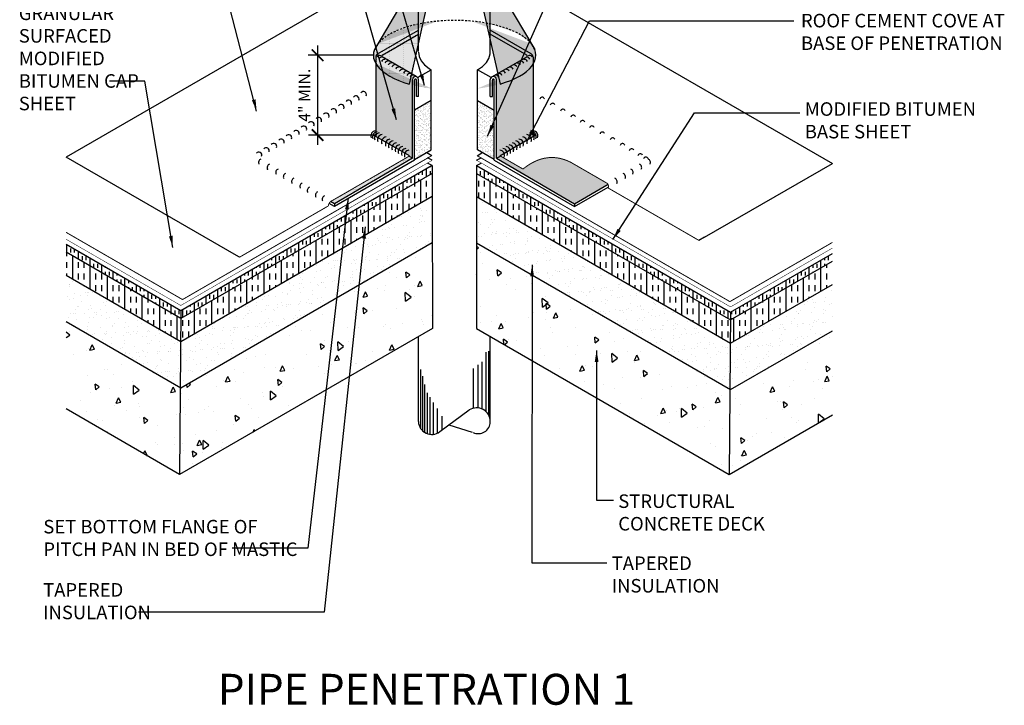
# Model space of a CAD drawing. Units: inches. Extents: x 114.6 to 178.4, y -94.3 to -27.7.
import ezdxf

# ---------------------------------------------------------------- set-up
doc = ezdxf.new("R2010")
doc.units = ezdxf.units.IN
doc.header["$LTSCALE"] = 0.25
doc.header["$MEASUREMENT"] = 0
doc.linetypes.add('DASHED', pattern=[0.75, 0.5, -0.25])
for name, color, linetype in [('A-ANNO-DIM', 30, 'Continuous'), ('A-ANNO-HATCH', 1, 'Continuous'), ('A-ANNO-LEADER', 1, 'Continuous'), ('A-ANNO-TEXT', 2, 'Continuous'), ('A-MTL-FLASH', 2, 'Continuous'), ('A-ROOF SYSTEM', 3, 'Continuous'), ('A-ROOF-PENETRATION', 4, 'Continuous'), ('S-STRUCTURE', 1, 'Continuous')]:
    doc.layers.add(name, color=color, linetype=linetype)
doc.styles.add('MS-STANDARD', font='Astyl.shx')
doc.styles.add('SWTSTEXT', font='simplex.shx', dxfattribs={"width": 0.75})
doc.dimstyles.new('MS-ARCH_1_1-2_IN$7', dxfattribs={"dimtxt": 0.75, "dimasz": 0.75, "dimexe": 0.5, "dimexo": 0.5, "dimgap": 0.5, "dimtad": 1, "dimdec": 4, "dimzin": 3, "dimdsep": 46, "dimlunit": 4, "dimtxsty": 'SWTSTEXT', "dimcen": 0.5, "dimdle": 0.5, "dimadec": 0, "dimazin": 0, "dimtfac": 1, "dimtdec": 4, "dimtmove": 0, "dimatfit": 3, "dimfxl": 0, "dimfrac": 2, "dimtolj": 1, "dimtzin": 3, "dimarcsym": 0})
pattern_1 = [(0, (140.4832973125212, -76.53120528578211), (0.03125, 0.0625), [0, -0.0625])]
pattern_2 = [(90, (0, 0), (-0.75, 4.592273826833915e-17), []), (90, (-0.25, 1.530757942277972e-17), (-0.75, 4.592273826833915e-17), [0.25, -0.25]), (90, (-0.5, 3.061515884555943e-17), (-0.75, 4.592273826833915e-17), [0.25, -0.25])]
pattern_3 = [(82.50000000000001, (140.4832973125212, -75.62495528578211), (-0.7035065919548213, 0.658963561265805), [0, -0.7599999999999996, 0, -0.8499999999999995, 0, -0.8124999999999996]), (52.49999999999999, (140.4832973125212, -75.62495528578211), (-0.372068755371043, 1.623489864851839), [0, -0.41, 0, -0.685, 0, -0.2625]), (12.5, (140.0484266420915, -76.05982595621184), (1.099014636445149, 1.103016191576234), [0, -0.25, 0, -0.9, 0, -1.175]), (2.499999999999997, (140.0484266420915, -76.05982595621184), (0.7525210817758092, 1.37313142542255), [0, -0.125, 0, -0.59, 0, -0.675])]
pattern_4 = [(94.99999999999994, (140.4832973125212, -75.62495528578211), (2.757759995861104, 2.314035394059837), [0.3749999999999999, -4.124999999999999]), (40.00000000000002, (140.4832973125212, -75.62495528578211), (-3.149960836954429, 2.168840747990137), [0.3, -3.3]), (145.4514, (140.7131106226515, -75.4321189934032), (-0.3921973430971333, 4.482876410997349), [0.31870095, -3.50571056]), (91.18419999999996, (139.7761905313347, -74.91784850459555), (4.358465000455986, 3.188068825982365), [0.5624999999999997, -6.187499999999997]), (141.6356, (140.1393961133389, -74.6521763317382), (-0.1394950748652533, 6.748558447021788), [0.47805144, -5.258565]), (36.18420000000004, (139.7761905313347, -74.91784850459555), (-0.139500344366263, 6.748558339576229), [0.45, -4.95]), (66, (140.3065206172246, -74.74107180929892), (3.533857860571512, 0.6869123823388497), [0.3749999999999998, -4.124999999999996]), (11.00000000000004, (140.3065206172246, -74.74107180929892), (-1.70354296530977, 3.424042176993831), [0.3, -3.3]), (116.4514, (140.6010088091644, -74.68382929858211), (1.830318085066423, 4.110953098697151), [0.31870095, -3.50571056]), (82.50000000000001, (140.4832973125212, -75.62495528578211), (-1.133965926531701, 1.219949088062736), [0, -3.259999999999998, 0, -3.349999999999998, 0, -3.312499999999998]), (52.49999999999999, (140.4832973125212, -75.62495528578211), (-0.4643647110123001, 2.324547249501817), [0, -1.91, 0, -3.185, 0, -1.2625]), (12.5, (139.6948732514983, -76.4133793468051), (1.967090836596031, 1.807603809074303), [0, -1.25, 0, -3.9, 0, -5.175]), (2.499999999999997, (139.341319860905, -76.76693273739838), (1.707949915992331, 2.415799034369744), [0, -1.625, 0, -2.59, 0, -3.675])]

# ---------------------------------------------------------------- blocks, each defined once
blk = doc.blocks.new('_ARCHTICK')
at = {"color": 0, "linetype": 'ByBlock', "const_width": 0.15}
blk.add_lwpolyline([(-0.5, -0.5), (0.5, 0.5)], dxfattribs=at)

msp = doc.modelspace()

# ---------------------------------------------------------------- hatches: boundary and pattern name
at = {"layer": 'A-ANNO-HATCH'}
h = msp.add_hatch(dxfattribs=at)
h.set_pattern_fill('DOTS', color=254, style=0)
h.set_pattern_definition(pattern_1)
h.paths.add_polyline_path([(140.483246666104, -46.04747413703723), (140.483246666104, -46.32740728899563, 0.1812238813274335), (141.3924493652529, -46.55252581212338), (141.3924493652529, -46.27259266016497, -0.1812238813274335)])
h.paths.add_polyline_path([(141.3924493652529, -47.28035228213983), (141.3924493652529, -46.55252581212338, -0.1812238813274335), (140.483246666104, -46.32740728899563), (140.483246666104, -47.05523375901208, 0.1812238813274334)])
edge = h.paths.add_edge_path()
edge.add_line((140.483246666104, -47.05523375901208), (140.483246666104, -50.23862346104151))
edge.add_ellipse((142.8195145711428, -52.25469504967386), major_axis=(-5.254069388639692, 0), ratio=0.4283981053370469, start_angle=-66.84764117948328, end_angle=-63.59849250599672, ccw=False)
edge.add_line((140.7537326166032, -50.18513798549333), (141.3924493652529, -47.28035228213983))
edge.add_arc((141.238201861945, -45.95473190089959), 1.334564231289097, 235.54949087566501, 276.6370178501816, ccw=False)
edge = h.paths.add_edge_path()
edge.add_line((140.483246666104, -47.05523375901205), (137.8479585914214, -51.52655987231744))
edge.add_ellipse((142.8195145711428, -52.25469504967386), major_axis=(-5.254069388639692, 0), ratio=0.4283981053370469, start_angle=-63.59849250599672, end_angle=-18.874469316982925, ccw=False)
edge.add_line((140.483246666104, -50.23862346104151), (140.483246666104, -47.05523375901205))
h.paths.add_polyline_path([(144.2182439669554, -46.27259266016497), (144.2182439669554, -46.55252581212338, 0.1812238813274335), (145.1274466661042, -46.32740728899563), (145.1274466661042, -46.04747413703723, -0.1812238813274335)])
h.paths.add_polyline_path([(144.2182439669554, -46.55252581212338), (144.2182439669554, -47.28035228213983, 0.1812238813274335), (145.1274466661042, -47.05523375901208), (145.1274466661042, -46.32740728899563, -0.1812238813274335)])
edge = h.paths.add_edge_path()
edge.add_ellipse((142.8195145711428, -52.25469504967386), major_axis=(-5.254069388639692, 0), ratio=0.4283981053370469, start_angle=-116.05703476797828, end_angle=-112.99959672694882, ccw=False)
edge.add_line((145.1274466661038, -50.23264262388828), (145.1274466661038, -47.0552337590124))
edge.add_arc((144.3724914702633, -45.95473190089959), 1.334564231289097, 263.36298214979604, 304.4505091243115, ccw=False)
edge.add_line((144.2182439669548, -47.28035228213977), (144.8724089917792, -50.18278581693282))
edge = h.paths.add_edge_path()
edge.add_line((145.1274466661038, -47.05523375901228), (145.1274466661038, -50.23264262388827))
edge.add_ellipse((142.8195145711428, -52.25469504967386), major_axis=(-5.254069388639692, 0), ratio=0.4283981053370469, start_angle=-160.86118226883355, end_angle=-116.05703476797828, ccw=False)
edge.add_line((147.7831758144704, -51.51674126796711), (145.1274466661038, -47.05523375901228))
edge = h.paths.add_edge_path()
edge.add_arc((147.643746666104, -52.38019535872243), 0.2500000000000016, 0, 60.38096261668488, ccw=False)
edge.add_line((147.893746666104, -52.38019535872243), (147.893746666104, -52.8385458419345))
edge.add_ellipse((142.8195145711428, -52.25469504967386), major_axis=(-5.254069388639692, 0), ratio=0.4283981053370469, start_angle=164.9659422368329, end_angle=189.4728869562534)
edge.add_line((148.0019373343114, -51.88425094569219), (147.7831758144704, -51.51674126796708))
edge.add_ellipse((142.8195145711428, -52.25469504967386), major_axis=(-5.254069388639692, 0), ratio=0.4283981053370469, start_angle=-160.8611822688336, end_angle=-116.0570347679783)
edge.add_line((145.1274466661038, -50.23264262388827), (145.1274466661038, -50.63879535872255))
edge.add_line((145.1274466661038, -50.63879535872255), (147.7673043516198, -52.16286266824542))
edge = h.paths.add_edge_path()
edge.add_line((145.1274466661038, -50.63879535872255), (145.1274466661038, -51.31435028538505))
edge.add_line((145.1274466661038, -51.31435028538506), (145.7598131672361, -54.12006699220395))
edge.add_ellipse((142.8195145711428, -52.25469504967386), major_axis=(-5.254069388639692, 0), ratio=0.4283981053370469, start_angle=124.0297365669033, end_angle=164.9659422368329)
edge.add_line((147.893746666104, -52.8385458419344), (147.893746666104, -52.38019535872243))
edge.add_arc((147.643746666104, -52.38019535872243), 0.2500000000000016, 0, 59.62083566703895)
edge.add_line((147.7701766852834, -52.16452095075917), (145.1274466661038, -50.63879535872255))
h = msp.add_hatch(dxfattribs=at)
h.set_pattern_fill('DOTS', color=254, style=0)
h.set_pattern_definition(pattern_1)
edge = h.paths.add_edge_path()
edge.add_ellipse((142.8195145711428, -52.25469504967386), major_axis=(-5.254069388639692, 0), ratio=0.4283981053370469, start_angle=-63.59849250599672, end_angle=-18.8744693169829)
edge.add_line((137.8479585914214, -51.52655987231745), (137.6369894490462, -51.88451384496531))
edge.add_ellipse((142.8195145711428, -52.25469504967386), major_axis=(-5.254069388639692, 0), ratio=0.4283981053370469, start_angle=350.5338976922034, end_angle=373.792637059326)
edge.add_line((137.7169466661038, -52.79131321203968), (137.7169466661038, -52.38019535872243))
edge.add_arc((137.9669466661038, -52.38019535872243), 0.249999999999999, 119.6190373833632, 180, ccw=False)
edge.add_line((137.8433889805878, -52.16286266824554), (140.483246666104, -50.63879535872255))
edge.add_line((140.483246666104, -50.63879535872255), (140.483246666104, -50.23862346104152))
edge = h.paths.add_edge_path()
edge.add_line((140.483246666104, -50.90009535872244), (140.483246666104, -50.63879535872255))
edge.add_line((140.483246666104, -50.63879535872255), (137.8405166469246, -52.16452095075908))
edge.add_arc((137.9669466661038, -52.38019535872243), 0.2499999999999989, 120.379164332922, 180)
edge.add_line((137.7169466661038, -52.38019535872243), (137.7169466661038, -52.79131321203978))
edge.add_ellipse((142.8195145711428, -52.25469504967386), major_axis=(-5.254069388639692, 0), ratio=0.4283981053370469, start_angle=373.792637059326, end_angle=416.0851018561972)
edge.add_line((139.8879492270449, -54.12258790755492), (140.0321312660059, -53.46687013228158))
edge.add_line((140.0321312660059, -53.46687013228159), (138.1306413042555, -52.36900474229951))
edge.add_arc((138.1597466661041, -52.31369535872253), 0.06249999999999801, 117.75396945546501, 242.245385795618, ccw=False)
edge.add_line((138.1306419266534, -52.25838564762666), (140.483246666104, -50.90009535872244))
edge = h.paths.add_edge_path()
edge.add_ellipse((142.8195145711428, -52.25469504967386), major_axis=(-5.254069388639692, 0), ratio=0.4283981053370469, start_angle=-66.84764117948333, end_angle=-63.59849250599672)
edge.add_line((140.483246666104, -50.23862346104151), (140.483246666104, -51.41526655755465))
edge.add_line((140.483246666104, -51.41526655755465), (140.7537326166032, -50.18513798549333))
h.paths.add_polyline_path([(140.483246666104, -51.41526655755465), (140.483246666104, -50.90009535872244), (138.1263989723804, -52.26083534242181, 0.5514963760409661), (138.1263983624866, -52.36655499025585), (140.0321312660059, -53.4668701322816)], flags=17)
h = msp.add_hatch(dxfattribs=at)
h.set_pattern_fill('DOTS', color=254, style=0)
h.set_pattern_definition(pattern_1)
edge = h.paths.add_edge_path()
edge.add_line((145.1274466661038, -51.31435028538506), (145.1274466661038, -50.23264262388828))
edge.add_ellipse((142.8195145711428, -52.25469504967386), major_axis=(-5.254069388639692, 0), ratio=0.4283981053370469, start_angle=-116.0570347679783, end_angle=-112.9995967269489)
edge.add_line((144.8724089917791, -50.18278581693282), (145.1274466661037, -51.31435028538506))
h = msp.add_hatch(dxfattribs=at)
h.set_pattern_fill('DOTS', color=254, style=0)
h.set_pattern_definition(pattern_1)
edge = h.paths.add_edge_path()
edge.add_arc((140.2849521136091, -53.83412835474027), 0.1995570917346249, 76.19414725652501, 174.7047346907323, ccw=False)
edge.add_line((140.3325729527037, -53.64033648559838), (140.0321312660059, -53.4668701322816))
edge.add_line((140.0321312660059, -53.4668701322816), (139.8879492270449, -54.12258790755492))
edge.add_ellipse((142.8195145711428, -52.25469504967386), major_axis=(-5.254069388639692, 0), ratio=0.4283981053370469, start_angle=373.792637059326, end_angle=416.0851018561971, ccw=False)
edge.add_line((137.7169466661038, -52.79131321203982), (137.7169466661038, -57.51073034943482))
edge.add_line((137.7169466661038, -57.51073034943482), (139.8994466661037, -58.77069535872263))
edge.add_line((139.8994466661037, -58.77069535872263), (139.8639428864707, -58.79119317731483))
edge.add_line((139.8639428864707, -58.79119317731484), (140.0862466661041, -58.91949535872257))
edge.add_line((140.0862466661041, -58.91949535872257), (140.0862466661041, -53.81571156909661))
h = msp.add_hatch(dxfattribs=at)
h.set_pattern_fill('DOTS', color=254, style=0)
h.set_pattern_definition(pattern_1)
edge = h.paths.add_edge_path()
edge.add_ellipse((142.8195145711428, -52.25469504967386), major_axis=(-5.254069388639692, 0), ratio=0.4283981053370469, start_angle=124.0297365669033, end_angle=164.9659422368329, ccw=False)
edge.add_line((145.7598131672361, -54.12006699220395), (145.6086739056655, -53.44948442578786))
edge.add_line((145.6086739056655, -53.44948442578786), (145.2780679762134, -53.64036674174508))
edge.add_arc((145.3258559676684, -53.83398664475999), 0.1994300854204538, 5.258669199480892, 103.86427760163212, ccw=False)
edge.add_line((145.5244466661037, -53.81570842094573), (145.5244466661037, -58.91949535872257))
edge.add_line((145.5244466661037, -58.91949535872257), (145.7788027974929, -58.77264762154432))
edge.add_line((145.7788027974929, -58.77264762154432), (145.7433950100327, -58.75220551886649))
edge.add_line((145.7433950100327, -58.75220551886649), (147.893746666104, -57.51061330927258))
edge.add_line((147.893746666104, -57.51061330927259), (147.893746666104, -52.83854584193438))
h = msp.add_hatch(dxfattribs=at)
h.set_pattern_fill('AR-SAND', color=256, scale=0.125, style=0)
h.set_pattern_definition([(37.50000000000001, (140.4832973125212, -76.53120528578211), (-0.00787416976370102, 0.2408529711266448), [0, -0.19, 0, -0.2125, 0, -0.203125]), (7.499999999999999, (140.4832973125212, -76.53120528578211), (0.2212220881584659, 0.3527682581537175), [0, -0.1025, 0, -0.17125, 0, -0.065625]), (327.5, (140.3295473125212, -76.53120528578211), (0.3892677327189369, 0.0007073816921205622), [0, -0.0625, 0, -0.225, 0, -0.29375]), (317.5, (140.3295473125212, -76.53120528578211), (0.3757658255715366, 0.1097094456167811), [0, -0.03125, 0, -0.1475, 0, -0.16875])])
h.paths.add_polyline_path([(141.303846666104, -55.19444369636572), (140.2268466661039, -55.81619535872257), (140.2268466661038, -59.00069535872264), (141.303846666104, -58.37889535872252)])
h.paths.add_polyline_path([(144.3068466661038, -58.37889535872252), (145.383846666104, -59.00069535872266), (145.383846666104, -55.81619535872259), (144.3068466661037, -55.1944436963657)])
h = msp.add_hatch(dxfattribs=at)
h.set_pattern_fill('DOTS', color=254, style=0)
h.set_pattern_definition(pattern_1)
h.paths.add_polyline_path([(140.0862466661041, -58.91949535872257), (139.8639428864707, -58.79119317731483), (134.949048335778, -61.62876759731127, 0.1004994880142891), (134.7971711727804, -61.71804328321068), (135.0469466661037, -61.86219535872263)])
h = msp.add_hatch(dxfattribs=at)
h.set_pattern_fill('DOTS', color=254, style=0)
h.set_pattern_definition(pattern_1)
h.paths.add_polyline_path([(152.7353149753602, -60.60851565290306, 0.1599538123702176), (152.6204656960722, -60.5018527211043), (150.3499466661041, -59.19109535872261), (150.1922466661039, -59.11489535872266), (150.0348466661038, -59.04899535872255), (149.8776466661037, -58.99339535872244), (149.720646666104, -58.9478953587225), (149.5638466661038, -58.91269535872246), (149.4073466661038, -58.88779535872258), (149.2510466661041, -58.87309535872262), (149.0949466661039, -58.86859535872262), (148.9391466661039, -58.87429535872255), (148.7835466661039, -58.89029535872262), (148.628246666104, -58.91649535872241), (148.473146666104, -58.9528953587226), (148.318246666104, -58.99959535872249), (148.163546666104, -59.05649535872251), (148.0091466661042, -59.12369535872246), (147.8549466661037, -59.20109535872262), (147.7010466661039, -59.28869535872245), (147.5473466661041, -59.38649535872246), (147.3938466661037, -59.49459535872259), (147.237887377576, -59.61502606259234), (145.7788027974929, -58.77264762154432), (145.5244466661037, -58.91949535872257), (150.5637466661041, -61.86219535872263)])
h = msp.add_hatch(dxfattribs=at)
h.set_pattern_fill('INSUL', color=256, scale=2, angle=90, style=0)
h.set_pattern_definition(pattern_2)
h.paths.add_polyline_path([(117.6968466661041, -64.49511652755389), (117.6968466661041, -64.99511652755389), (125.1109867012732, -69.2756322967764), (125.1146466661038, -68.77774535872257)])
h.paths.add_polyline_path([(141.3673466661038, -59.89424535872243), (141.3673466661038, -59.39424535872243), (125.1146466661038, -68.77774535872257), (125.1109867012732, -69.2756322967764), (125.1146466661038, -69.27774535872257)])
h = msp.add_hatch(dxfattribs=at)
h.set_pattern_fill('INSUL', color=256, scale=2, angle=90, style=0)
h.set_pattern_definition(pattern_2)
h.paths.add_polyline_path([(144.243346666104, -59.39424535872243), (144.243346666104, -59.89424535872243), (160.6533850427495, -69.36865809687045), (160.6573466661038, -68.8709453587226)])
h.paths.add_polyline_path([(167.2429466661041, -65.56879448021762), (167.2429466661041, -65.06879448021762), (160.6573466661038, -68.8709453587226), (160.6533850427495, -69.36865809687045), (160.6573466661038, -69.3709453587226)])
h = msp.add_hatch(dxfattribs=at)
h.set_pattern_fill('INSUL', color=256, scale=3, angle=90, style=0)
h.set_pattern_definition([(90, (0, 0), (-1.125, 6.888410740250872e-17), []), (90, (-0.375, 2.296136913416957e-17), (-1.125, 6.888410740250872e-17), [0.375, -0.375]), (90, (-0.75, 4.592273826833915e-17), (-1.125, 6.888410740250872e-17), [0.375, -0.375])])
h.paths.add_polyline_path([(141.3673466661038, -61.39424535872243), (141.3673466661038, -59.89424535872243), (125.1109555024994, -69.27987645285968), (125.1000068067816, -70.76929311093785), (125.1146466661038, -70.77774535872257)])
h.paths.add_polyline_path([(117.6968466661041, -64.99511652755389), (117.6968466661041, -66.49511652755389), (125.1000068067816, -70.76929311093785), (125.1109867012732, -69.2756322967764)])
h.paths.add_polyline_path([(144.243346666104, -59.89424535872243), (144.243346666104, -61.39424535872243), (160.6415001726868, -70.86179631131404), (160.6533850427495, -69.36865809687046)])
h.paths.add_polyline_path([(167.2429466661041, -67.06879448021762), (167.2429466661041, -65.56879448021762), (160.6533484633698, -69.37325369358007), (160.6415001726868, -70.86179631131404), (160.6573466661038, -70.8709453587226)])
h = msp.add_hatch(dxfattribs=at)
h.set_pattern_fill('AR-SAND', color=256, scale=0.5, angle=45, style=0)
h.set_pattern_definition(pattern_3)
h.paths.add_polyline_path([(141.371878946577, -64.391628645572), (141.3673466661038, -61.39424535872243), (125.0998820116861, -70.786269735271), (125.0780470177983, -73.75661473926077), (125.1146466661038, -73.77774535872257)])
h.paths.add_polyline_path([(125.1000068067816, -70.76929311093785), (117.6968466661041, -66.49511652755389), (117.6968466661041, -69.49511652755389), (125.0780470177983, -73.75661473926077)])
h = msp.add_hatch(dxfattribs=at)
h.set_pattern_fill('AR-SAND', color=256, scale=0.5, angle=45, style=0)
h.set_pattern_definition(pattern_3)
h.paths.add_polyline_path([(167.2429466661041, -70.06879448021762), (167.2429466661041, -67.06879448021762), (160.6413538551679, -70.8801786981525), (160.6177304325615, -73.84807274020119), (160.6573466661038, -73.8709453587226)])
h.paths.add_polyline_path([(160.6415001726868, -70.86179631131402), (144.243346666104, -61.39424535872243), (144.2388143856614, -64.39162862531984), (160.6177304325615, -73.84807274020119)])
h = msp.add_hatch(dxfattribs=at)
h.set_pattern_fill('AR-CONC', color=256, scale=0.5, angle=45, style=0)
h.set_pattern_definition(pattern_4)
h.paths.add_polyline_path([(125.0780470177983, -73.75661473926077), (117.6968466661041, -69.49511652755389), (117.6968466661041, -75.12363395901127), (125.0368466661038, -79.3613453587225)])
h.paths.add_polyline_path([(141.380246666104, -69.92554535872253), (141.371878946577, -64.39162864557198), (125.1146466661038, -73.77774535872257), (125.0780470177983, -73.75661473926077), (125.0368466661038, -79.3613453587225)])
h = msp.add_hatch(dxfattribs=at)
h.set_pattern_fill('AR-CONC', color=256, scale=0.5, angle=45, style=0)
h.set_pattern_definition(pattern_4)
h.paths.add_polyline_path([(144.2388143856614, -64.39162862531984), (144.2304466661038, -69.92554535872253), (160.573846666104, -79.3613453587225), (160.6177304325615, -73.84807274020119)])
h.paths.add_polyline_path([(167.2429466661041, -70.06879448021762), (160.6573466661038, -73.8709453587226), (160.6177304325615, -73.84807274020119), (160.573846666104, -79.3613453587225), (167.2429466661041, -75.51098632934986)])

# ---------------------------------------------------------------- linework, layer by layer
at = {"layer": 'A-ANNO-DIM', "linetype": 'ByBlock'}
msp.add_line((133.9577521538634, -51.61960915244066), (133.9577521538634, -58.05978847214749), dxfattribs=at)
at = {"layer": 'A-ANNO-DIM', "color": 1, "linetype": 'ByBlock'}
for p, q in [((137.6107629172731, -52.26379662664908), (133.3548789562991, -52.26379662664908)), ((137.6107629172731, -57.42198955507521), (133.3746592668945, -57.42198955507521))]:
    msp.add_line(p, q, dxfattribs=at)
at = {"layer": 'A-ANNO-DIM', "color": 0, "linetype": 'ByBlock'}
msp.add_point((133.9577521538634, -57.42198955507521), dxfattribs=at)
at = {"layer": 'A-ANNO-HATCH'}
for p, q in [((144.8493607055083, -75.29291395156773), (144.8493607055083, -71.4445701311063)), ((145.0296754935392, -75.53282964280245), (145.0296754935397, -71.39089652042551)), ((144.0456684008476, -75.07230915816629), (144.0456684008467, -72.50437870987619)), ((144.350442688048, -75.05746749073776), (144.3504426880485, -72.26626549618985)), ((144.5999016967788, -75.12670363307214), (144.5999016967788, -72.07136885055323)), ((140.6182929477608, -72.5705284886997), (140.6182929477608, -76.38205807530406)), ((140.7432929477608, -72.99991355430919), (140.7432929477603, -76.5343681534728)), ((140.8682929477612, -73.55006386559629), (140.8682929477603, -76.63411118246702)), ((141.0347792840042, -74.07967080987467), (141.0347792840042, -76.7185812344292)), ((141.2150945624757, -74.36337500674452), (141.2150945624757, -76.76464284794318)), ((141.4368961771901, -74.71235291643828), (141.4368961771896, -76.7668378260453)), ((141.68635518592, -75.10484637746734), (141.68635518592, -76.69684127744293)), ((141.9911294731208, -75.5843717128121), (141.9911294731208, -76.49465690118316))]:
    msp.add_line(p, q, dxfattribs=at)
at = {"layer": 'A-ANNO-HATCH', "linetype": 'Continuous'}
for centre, radius, start, end in [((137.9455466661037, -52.43889535872248), 0.1737331, 57.34277999999996, 154.0740999999998), ((138.1245466661038, -52.59129535872265), 0.2071584, 82.1808499999998, 157.8161000000001), ((138.2807466661037, -52.7318953587226), 0.2071584, 82.1808499999998, 157.8161000000001), ((138.515146666104, -52.84129535872265), 0.2071584, 82.1808499999998, 157.8161000000001), ((138.7182466661037, -52.96629535872265), 0.2071584, 82.1808499999998, 157.8161000000001), ((146.8923466661039, -52.96629535872265), 0.2071584, 22.18385999999964, 97.8191500000002), ((147.0955466661038, -52.84129535872265), 0.2071584, 22.18385999999964, 97.8191500000002), ((147.3298466661039, -52.7318953587226), 0.2071584, 22.18385999999964, 97.8191500000002), ((147.486146666104, -52.59129535872265), 0.2071584, 22.18385999999964, 97.8191500000002), ((147.6651466661041, -52.43889535872248), 0.1737331, 25.92590999999978, 122.6572), ((138.952646666104, -53.09129535872265), 0.2071584, 82.1808499999998, 157.8161000000001), ((139.202646666104, -53.2318953587226), 0.2071584, 82.1808499999998, 157.8161000000001), ((139.452646666104, -53.37249535872255), 0.2071584, 82.1808499999998, 157.8161000000001), ((139.702646666104, -53.49749535872255), 0.2071584, 82.1808499999998, 157.8161000000001), ((139.9214466661041, -53.63819535872247), 0.2071584, 82.1808499999998, 157.8161000000001), ((145.6892466661037, -53.63819535872247), 0.2071584, 22.18385999999964, 97.8191500000002), ((145.9080466661038, -53.49749535872255), 0.2071584, 22.18385999999964, 97.8191500000002), ((146.1580466661038, -53.37249535872255), 0.2071584, 22.18385999999964, 97.8191500000002), ((146.4080466661038, -53.2318953587226), 0.2071584, 22.18385999999964, 97.8191500000002), ((146.6580466661038, -53.09129535872265), 0.2071584, 22.18385999999964, 97.8191500000002), ((140.1322466661039, -53.75569535872253), 0.2071584, 82.1808499999998, 157.8161000000001), ((145.4784466661039, -53.75569535872253), 0.2071584, 22.18385999999964, 97.8191500000002)]:
    msp.add_arc(centre, radius, start, end, dxfattribs=at)
at = {"layer": 'A-ANNO-HATCH'}
for centre, radius, start, end in [((136.9213466661039, -54.80649535872251), 0.2000975, 338.6602000000001, 141.3401999999998), ((135.9548466661039, -55.36449535872251), 0.2000975, 338.6602000000001, 141.3401999999998), ((136.438046666104, -55.08549535872251), 0.2000975, 338.6602000000001, 141.3401999999998), ((148.4811466661039, -55.13069535872253), 0.1573313, 24.44487000000029, 167.5718999999998), ((149.1573466661038, -55.52109535872253), 0.1573313, 24.44487000000029, 167.5718999999998), ((134.505046666104, -56.2014953587225), 0.2000975, 338.6602000000001, 141.3401999999998), ((134.9883466661039, -55.9224953587225), 0.2000975, 338.6602000000001, 141.3401999999998), ((135.471546666104, -55.6434953587225), 0.2000975, 338.6602000000001, 141.3401999999998), ((149.8136466661039, -55.89999535872246), 0.1573313, 24.44487000000029, 167.5718999999998), ((133.538546666104, -56.75949535872249), 0.2000975, 338.6602000000001, 141.3401999999998), ((134.0218466661039, -56.48049535872249), 0.2000975, 338.6602000000001, 141.3401999999998), ((150.4844466661037, -56.28729535872256), 0.1573313, 24.44487000000029, 167.5718999999998), ((151.0885466661038, -56.63599535872257), 0.1573313, 24.44487000000029, 167.5718999999998), ((132.572046666104, -57.31749535872248), 0.2000975, 338.6602000000001, 141.3401999999998), ((133.0553466661039, -57.03849535872249), 0.2000975, 338.6602000000001, 141.3401999999998), ((137.748070944002, -57.47935102830601), 0.3428050205307879, 98.02115790218775, 199.5960268764478), ((137.8555214428854, -57.54139190518023), 0.3428050205307879, 98.02115790218775, 199.5960268764478), ((137.987941527286, -57.61784997878016), 0.3428050205307879, 98.02115790218775, 199.5960268764478), ((147.6227518049218, -57.61784997878016), 0.3428050205307879, 340.4039731235522, 81.97884209781223), ((147.7551718893224, -57.54139190518023), 0.3428050205307879, 340.4039731235522, 81.97884209781223), ((147.8626223882058, -57.47935102830601), 0.3428050205307879, 340.4039731235522, 81.97884209781223), ((151.698846666104, -56.98839535872256), 0.1573313, 24.44487000000029, 167.5718999999998), ((152.3722466661037, -57.3771953587225), 0.1573313, 24.44487000000029, 167.5718999999998), ((131.605546666104, -57.87549535872247), 0.2000975, 338.6602000000001, 141.3401999999998), ((132.0888466661039, -57.59649535872248), 0.2000975, 338.6602000000001, 141.3401999999998), ((138.1719709903404, -57.72410680752671), 0.3428050205307879, 98.02115790218775, 199.5960268764478), ((138.4353580898607, -57.87618396660378), 0.3428050205307879, 98.02115790218775, 199.5960268764478), ((138.6804402521114, -58.01769203227371), 0.3428050205307879, 98.02115790218775, 199.5960268764478), ((138.8873511024316, -58.13716035230996), 0.3428050205307879, 98.02115790218775, 199.5960268764478), ((139.0997640268445, -58.25980551661297), 0.3428050205307879, 98.02115790218775, 199.5960268764478), ((146.5109293053633, -58.25980551661297), 0.3428050205307879, 340.4039731235522, 81.97884209781223), ((146.7233422297762, -58.13716035230996), 0.3428050205307879, 340.4039731235522, 81.97884209781223), ((146.9302530800964, -58.01769203227371), 0.3428050205307879, 340.4039731235522, 81.97884209781223), ((147.1753352423471, -57.87618396660378), 0.3428050205307879, 340.4039731235522, 81.97884209781223), ((147.4387223418674, -57.72410680752671), 0.3428050205307879, 340.4039731235522, 81.97884209781223), ((153.0339466661038, -57.75929535872254), 0.1573313, 24.44487000000029, 167.5718999999998), ((130.1557466661037, -58.71259535872244), 0.2000975, 338.6602000000001, 141.3401999999998), ((130.639046666104, -58.43359535872244), 0.2000975, 338.6602000000001, 141.3401999999998), ((131.1223466661039, -58.15449535872247), 0.2000975, 338.6602000000001, 141.3401999999998), ((139.3155367468585, -58.38439059434012), 0.3428050205307879, 98.02115790218775, 199.5960268764478), ((139.5108615667874, -58.4971692526955), 0.3428050205307879, 98.02115790218775, 199.5960268764478), ((139.7208411824104, -58.61840944808165), 0.3428050205307879, 98.02115790218775, 199.5960268764478), ((139.9115898053097, -58.72854585461494), 0.3428050205307879, 98.02115790218775, 199.5960268764478), ((145.6991035268981, -58.72854585461494), 0.3428050205307879, 340.4039731235522, 81.97884209781223), ((145.8898521497974, -58.61840944808165), 0.3428050205307879, 340.4039731235522, 81.97884209781223), ((146.0998317654204, -58.4971692526955), 0.3428050205307879, 340.4039731235522, 81.97884209781223), ((146.2951565853493, -58.38439059434012), 0.3428050205307879, 340.4039731235522, 81.97884209781223), ((153.670046666104, -58.12649535872245), 0.1573313, 24.44487000000029, 167.5718999999998), ((154.2587466661038, -58.46639535872262), 0.1573313, 24.44487000000029, 167.5718999999998), ((130.3948466661039, -59.19999535872242), 0.2512443, 114.5415999999997, 205.6016999999999), ((154.8172466661039, -58.78889535872261), 0.1573313, 24.44487000000029, 167.5718999999998), ((155.1815466661041, -58.99919535872257), 0.1573313, 24.44487000000029, 167.5718999999998), ((155.2272466661037, -59.19349535872246), 0.2512443, 334.3983000000002, 65.45840000000025), ((130.949746666104, -59.52039535872248), 0.2512443, 114.5415999999997, 205.6016999999999), ((131.5046466661041, -59.84069535872257), 0.2512443, 114.5415999999997, 205.6016999999999), ((154.1060466661037, -59.84069535872257), 0.2512443, 334.3983000000002, 65.45840000000025), ((154.6609466661038, -59.52039535872248), 0.2512443, 334.3983000000002, 65.45840000000025), ((131.995146666104, -60.12389535872265), 0.2512443, 114.5415999999997, 205.6016999999999), ((132.5312466661038, -60.43349535872247), 0.2512443, 114.5415999999997, 205.6016999999999), ((153.079446666104, -60.43349535872247), 0.2512443, 334.3983000000002, 65.45840000000025), ((153.6155466661038, -60.12389535872265), 0.2512443, 334.3983000000002, 65.45840000000025), ((133.0696466661037, -60.74429535872244), 0.2512443, 114.5415999999997, 205.6016999999999), ((133.5429466661038, -61.0175953587225), 0.2512443, 114.5415999999997, 205.6016999999999), ((134.066846666104, -61.31999535872254), 0.2512443, 114.5415999999997, 205.6016999999999), ((134.503246666104, -61.57199535872249), 0.2512443, 114.5415999999997, 205.6016999999999)]:
    msp.add_arc(centre, radius, start, end, dxfattribs=at)
msp.add_point((130.7231696054031, -59.62896116294476), dxfattribs=at)
at = {"layer": 'A-MTL-FLASH'}
for p, q in [((140.483246666104, -47.05523375901205), (137.6369894490462, -51.8845138449652)), ((145.1274466661038, -47.05523375901228), (148.0019373343115, -51.88425094569232)), ((141.3924493652529, -47.28035228213983), (139.8879492270449, -54.12258790755499)), ((144.2182439669549, -47.28035228214006), (145.7598131672361, -54.1200669922039))]:
    msp.add_line(p, q, dxfattribs=at)
at = {"layer": 'A-MTL-FLASH', "linetype": 'Continuous'}
for p, q in [((137.8419466661038, -52.16369535872244), (140.483246666104, -50.63879535872255)), ((138.1285466661037, -52.25959535872246), (140.483246666104, -50.90009535872244)), ((147.768746666104, -52.16369535872244), (145.1274466661038, -50.63879535872255)), ((147.4821466661041, -52.25959535872246), (145.1274466661038, -50.90009535872244)), ((137.7169466661038, -52.38019535872243), (137.7169466661038, -57.51069535872242)), ((140.3323421683739, -53.64020323739132), (138.1285466661037, -52.36779535872259)), ((145.2782784729721, -53.64024520699559), (147.4821466661041, -52.36779535872259)), ((147.893746666104, -52.38019535872243), (147.893746666104, -57.51069535872242)), ((140.0862466661041, -58.91949535872257), (140.0862466661041, -53.81569535872248)), ((140.0862466661041, -58.91949535872257), (140.0862466661041, -53.81569535872248)), ((140.2268466661038, -59.04549535872255), (140.2268466661038, -53.86509535872258)), ((140.2268466661038, -59.04549535872255), (140.2268466661038, -53.86509535872258)), ((140.3506466661037, -54.92539535872245), (140.3506466661037, -53.86629535872251)), ((140.3506466661037, -54.92539535872245), (140.3506466661037, -53.86629535872251)), ((140.4842466661038, -54.92539535872245), (140.4842466661038, -53.82389535872247)), ((140.4842466661038, -54.92539535872245), (140.4842466661038, -53.82389535872247)), ((145.126446666104, -54.92539535872245), (145.126446666104, -53.82389535872247)), ((145.1815466661041, -53.69609535872249), (145.181580318211, -53.69607592896779)), ((145.2599466661039, -54.92539535872245), (145.2599466661039, -53.86629535872251)), ((145.383846666104, -59.04549535872255), (145.383846666104, -53.86509535872258)), ((145.5244466661037, -58.91949535872257), (145.5244466661037, -53.81569535872248)), ((140.4842466661038, -54.92539535872245), (140.3506466661037, -54.92539535872245)), ((140.4842466661038, -54.92539535872245), (140.3506466661037, -54.92539535872245)), ((145.126446666104, -54.92539535872245), (145.2599466661039, -54.92539535872245)), ((140.0862466661041, -58.91949535872257), (135.0469466661037, -61.86219535872263)), ((140.2268466661038, -59.04549535872255), (135.0469466661037, -62.03609535872241)), ((140.0862466661041, -58.91949535872257), (139.8639466661037, -58.79119535872249)), ((145.383846666104, -59.04549535872255), (150.5637466661041, -62.03609535872241)), ((145.5244466661037, -58.91949535872257), (145.7788027974929, -58.77264762154431)), ((145.5244466661037, -58.91949535872257), (150.5637466661041, -61.86219535872263)), ((150.5637466661041, -61.86219535872263), (152.7502466661039, -60.59989535872253)), ((150.5637466661041, -62.03609535872241), (152.7393466661041, -60.77999535872257)), ((135.0469466661037, -61.86219535872263), (134.8012466661038, -61.72039535872253)), ((135.0469466661037, -62.03609535872241), (134.7160466661038, -61.8449953587224)), ((135.0469466661037, -61.86219535872263), (135.0469466661037, -62.03609535872241)), ((150.5637466661041, -61.86219535872263), (150.5637466661041, -62.03609535872241))]:
    msp.add_line(p, q, dxfattribs=at)
for centre, radius, start, end in [((137.9669466661038, -52.38019535872243), 0.25, 119.9999000000002, 180), ((147.643746666104, -52.38019535872243), 0.25, 0, 60.00007000000024), ((138.1597466661041, -52.31369535872253), 0.0625, 120.0017000000002, 239.9982999999998), ((147.450846666104, -52.31369535872253), 0.0625, 300.0017000000001, 59.99829999999987), ((140.2849521136091, -53.83412835474027), 0.1995570917346249, 2.939332955513226, 174.7047346907306), ((140.2888427749341, -53.86368277414888), 0.06185908633218051, 357.5794242057357, 182.4669448840519), ((145.3258559676684, -53.83398664475999), 0.1994300854204539, 5.258669199477702, 179.8875843989868), ((145.3218004606577, -53.86372924183206), 0.06190700167667719, 357.5726576807921, 182.375657033114)]:
    msp.add_arc(centre, radius, start, end, dxfattribs=at)
at = {"layer": 'A-MTL-FLASH', "linetype": 'DASHED'}
msp.add_ellipse((142.8195145711428, -52.25469504967386), major_axis=(-5.254069388639692, 0), ratio=0.4283981053370469, start_param=-2.976259586534152, end_param=-0.1652146526018926, dxfattribs=at)
at = {"layer": 'A-MTL-FLASH'}
for start_param, end_param in [(5.953763673031774, 7.26205499588661), (2.16472727347367, 3.475628037937903)]:
    msp.add_ellipse((142.8195145711428, -52.25469504967386), major_axis=(-5.254069388639692, 0), ratio=0.4283981053370469, start_param=start_param, end_param=end_param, dxfattribs=at)
at = {"layer": 'A-ROOF SYSTEM', "linetype": 'Continuous'}
for p, q in [((140.3052222324505, -45.79417754642287), (117.6968466661041, -58.84709535872256)), ((145.1274466661038, -46.47899535872241), (167.2429466661041, -59.24749535872255)), ((141.3350466661039, -58.7516953587224), (141.0285466661038, -58.57469535872249)), ((141.3673466661038, -59.05049535872243), (141.073846666104, -58.88109535872243)), ((144.243346666104, -59.05049535872243), (144.5368466661038, -58.88109535872243)), ((158.9781466661037, -64.01919535872256), (167.2429466661041, -59.24749535872255))]:
    msp.add_line(p, q, dxfattribs=at)
at = {"layer": 'A-ROOF SYSTEM', "color": 44, "linetype": 'Continuous'}
for p, q in [((137.5845466661038, -57.43429535872249), (137.7169466661038, -57.3577953587226)), ((139.8994466661037, -58.77069535872263), (137.5845466661038, -57.43429535872249)), ((145.7433950100327, -58.7522055188665), (148.0309466661037, -57.43139535872254)), ((148.0309466661037, -57.43139535872254), (147.893746666104, -57.35219535872241))]:
    msp.add_line(p, q, dxfattribs=at)
at = {"layer": 'A-ROOF SYSTEM', "linetype": 'Continuous'}
for points, const_width in [([(141.3673466661038, -59.05049535872243), (125.1146466661038, -68.43399535872257), (117.6968466661041, -64.15128699335803)], 0.03125), ([(141.3350466661039, -58.7516953587224), (125.2258466661041, -68.05229535872243)], 0.0625), ([(139.8994466661037, -58.77069535872263), (134.9493466661037, -61.62859535872261)], 0.0625), ([(144.243346666104, -59.05049535872243), (160.6573466661038, -68.5271953587226), (167.2429466661041, -64.72503723275196)], 0.03125), ([(144.2756466661039, -58.7516953587224), (160.6148466661037, -68.18509535872253), (167.2429466661041, -64.3583441612462)], 0.0625), ([(145.7433950100327, -58.75220551886649), (147.2390466661039, -59.61569535872243)], 0.0625), ([(147.8549466661037, -59.2010953587226), (147.7010466661039, -59.28869535872244)], 0.0625), ([(148.0091466661041, -59.12369535872247), (147.8549466661037, -59.2010953587226)], 0.0625), ([(148.163546666104, -59.05649535872251), (148.0091466661041, -59.12369535872247)], 0.0625), ([(148.3182466661041, -58.99959535872247), (148.163546666104, -59.05649535872251)], 0.0625), ([(148.4731466661041, -58.9528953587226), (148.3182466661041, -58.99959535872247)], 0.0625), ([(148.628246666104, -58.91649535872241), (148.4731466661041, -58.9528953587226)], 0.0625), ([(148.7835466661039, -58.89029535872262), (148.628246666104, -58.91649535872241)], 0.0625), ([(148.939146666104, -58.87429535872255), (148.7835466661039, -58.89029535872262)], 0.0625), ([(149.094946666104, -58.86859535872262), (148.939146666104, -58.87429535872255)], 0.0625), ([(149.2510466661041, -58.87309535872262), (149.094946666104, -58.86859535872262)], 0.0625), ([(149.4073466661038, -58.88779535872257), (149.2510466661041, -58.87309535872262)], 0.0625), ([(149.5638466661038, -58.91269535872246), (149.4073466661038, -58.88779535872257)], 0.0625), ([(149.720646666104, -58.94789535872249), (149.5638466661038, -58.91269535872246)], 0.0625), ([(149.8776466661037, -58.99339535872244), (149.720646666104, -58.94789535872249)], 0.0625), ([(150.0348466661038, -59.04899535872258), (149.8776466661037, -58.99339535872244)], 0.0625), ([(150.1922466661039, -59.11489535872263), (150.0348466661038, -59.04899535872258)], 0.0625), ([(150.3499466661041, -59.19109535872261), (150.1922466661039, -59.11489535872263)], 0.0625), ([(150.3499466661041, -59.19109535872261), (152.6198466661039, -60.50149535872245)], 0.0625), ([(147.3938466661037, -59.49459535872259), (147.240646666104, -59.61289535872245)], 0.0625), ([(147.5473466661041, -59.38649535872244), (147.3938466661037, -59.49459535872259)], 0.0625), ([(147.7010466661039, -59.28869535872244), (147.5473466661041, -59.38649535872244)], 0.0625), ([(152.7420466661041, -60.83859535872264), (158.614546666104, -64.22909535872262)], 0.0625), ([(134.6429466661037, -62.00539535872261), (128.9050466661041, -65.31809535872256)], 0.0625), ([(125.2258466661041, -68.05229535872243), (117.6968466661041, -63.70538692298283)], 0.0625)]:
    msp.add_lwpolyline(points, dxfattribs=dict(at, const_width=const_width))
for points in [[(128.7203466661039, -65.21149535872249), (117.6968466661041, -58.84709535872256)], [(144.2756466661039, -58.7516953587224), (144.582146666104, -58.57469535872249)], [(158.9781466661037, -64.01919535872256), (158.614546666104, -64.22909535872262)], [(128.9050466661041, -65.31809535872256), (128.7203466661039, -65.21149535872249)]]:
    msp.add_lwpolyline(points, dxfattribs=at)
at = {"layer": 'A-ROOF SYSTEM', "linetype": 'Continuous', "const_width": 0.0625}
for points in [[(152.742023726805, -60.83866116294483, 0.4196431833651392), (152.6198019451121, -60.50154848382477, 0.4196431833651392)], [(134.9493150524306, -61.62867601160757, 0.2933637271101866), (134.6524415208627, -62.00367866727932, 0.2933637271101866)]]:
    msp.add_lwpolyline(points, format="xyb", dxfattribs=at)
at = {"layer": 'A-ROOF-PENETRATION', "linetype": 'Continuous'}
for p, q in [((140.483246666104, -52.02559535872254), (140.483246666104, -46.04747413703697)), ((145.1274466661038, -52.05039535872245), (145.1274466661038, -46.04747413703763)), ((140.483246666104, -52.05039535872245), (140.483246666104, -52.05039535872245)), ((140.483246666104, -52.05039535872245), (140.5278466661038, -52.34229535872262)), ((145.0380466661039, -52.46149535872249), (145.1196466661039, -52.17289535872263)), ((145.0380466661039, -52.46149535872249), (145.1196466661039, -52.17289535872263)), ((145.1196466661039, -52.17289535872263), (145.1274466661038, -52.05039535872245)), ((145.1196466661039, -52.17289535872263), (145.1274466661038, -52.05039535872245)), ((145.1196466661039, -52.17289535872263), (145.1196466661039, -52.17289535872263)), ((145.1274466661038, -52.05039535872245), (145.1274466661038, -52.05039535872245)), ((140.5278466661038, -52.34229535872262), (140.5278466661038, -52.34229535872262)), ((140.5278466661038, -52.34229535872262), (140.6600466661038, -52.62299535872265)), ((140.6600466661038, -52.62299535872265), (140.6600466661038, -52.62299535872265)), ((140.6600466661038, -52.62299535872265), (140.874646666104, -52.88169535872251)), ((140.6600466661038, -52.62299535872265), (140.874646666104, -52.88169535872251)), ((144.6240466661037, -52.98069535872244), (144.8707466661039, -52.73419535872247)), ((144.6240466661037, -52.98069535872244), (144.8707466661039, -52.73419535872247)), ((144.8707466661039, -52.73419535872247), (145.0380466661039, -52.46149535872249)), ((144.8707466661039, -52.73419535872247), (145.0380466661039, -52.46149535872249)), ((144.8707466661039, -52.73419535872247), (144.8707466661039, -52.73419535872247)), ((145.0380466661039, -52.46149535872249), (145.0380466661039, -52.46149535872249)), ((140.874646666104, -52.88169535872251), (140.874646666104, -52.88169535872251)), ((140.874646666104, -52.88169535872251), (141.1633466661041, -53.10839535872245)), ((140.874646666104, -52.88169535872251), (141.1633466661041, -53.10839535872245)), ((141.1633466661041, -53.10839535872245), (141.1633466661041, -53.10839535872245)), ((141.1633466661041, -53.10839535872245), (141.3032466661037, -53.19149535872251)), ((141.3032466661037, -53.19149535872251), (141.3032466661037, -53.19149535872251)), ((141.3038466661041, -58.37889535872253), (141.3038466661041, -53.19109535872261)), ((144.3068466661038, -58.37889535872253), (144.3068466661038, -53.19109535872261)), ((144.3074466661041, -53.19149535872251), (144.6240466661037, -52.98069535872244)), ((144.3074466661041, -53.19149535872251), (144.6240466661037, -52.98069535872244)), ((144.3074466661041, -53.19149535872251), (144.3074466661041, -53.19149535872251)), ((144.6240466661037, -52.98069535872244), (144.6240466661037, -52.98069535872244)), ((140.483246666104, -75.9374453587225), (140.483246666104, -70.44342490642981)), ((145.1274466661038, -75.9374453587225), (145.1274466661038, -70.44342490642981)), ((141.8622466661039, -76.58954535872252), (143.762446666104, -75.1905453587224)), ((143.9749466661041, -76.64844535872251), (142.4749466661041, -76.16404535872246))]:
    msp.add_line(p, q, dxfattribs=at)
for centre, radius, start, end in [((144.2405466661038, -75.9374453587225), 0.8868135, 0, 122.6230999999999), ((141.3343466661039, -75.92184535872255), 0.8511924999999999, 181.0507999999998, 308.3330999999997), ((144.3499466661041, -75.94534535872256), 0.7774745, 244.4397999999999, 358.8766000000003)]:
    msp.add_arc(centre, radius, start, end, dxfattribs=at)
at = {"layer": 'DEFPOINTS', "color": 0, "linetype": 'ByBlock'}
for p in [(137.6732629172731, -52.26379662664908), (137.6732629172731, -57.42198955507521)]:
    msp.add_point(p, dxfattribs=at)
at = {"layer": 'S-STRUCTURE', "linetype": 'Continuous'}
for p, q in [((140.4291466661037, -53.69609535872249), (141.3038466661041, -53.19109535872261)), ((145.1815466661041, -53.69609535872249), (144.3068466661038, -53.19109535872261)), ((141.3038466661041, -55.19444369636571), (140.2268466661038, -55.81619535872258)), ((144.3010466661038, -55.19109535872261), (145.383846666104, -55.81619535872258)), ((140.2268466661038, -59.00069535872265), (141.3038466661041, -58.37889535872253)), ((145.383846666104, -59.00069535872265), (144.3068466661038, -58.37889535872253)), ((141.3673466661038, -59.39424535872243), (125.1146466661038, -68.77774535872257)), ((141.3673466661038, -59.39424535872243), (141.073846666104, -59.22484535872243)), ((144.243346666104, -59.39424535872243), (144.5368466661038, -59.22484535872243)), ((144.243346666104, -59.39424535872243), (160.6573466661038, -68.8709453587226)), ((141.3673466661038, -59.89424535872243), (125.1146466661038, -69.27774535872257)), ((144.243346666104, -59.89424535872243), (160.6573466661038, -69.3709453587226)), ((141.3673466661038, -61.39424535872243), (125.1146466661038, -70.77774535872257)), ((144.243346666104, -61.39424535872243), (160.6573466661038, -70.8709453587226)), ((125.1146466661038, -68.77774535872257), (117.6968466661041, -64.49511652755388)), ((141.3673466661038, -64.39424535872243), (125.1146466661038, -73.77774535872257)), ((144.243346666104, -64.39424535872243), (160.6573466661038, -73.8709453587226)), ((125.1146466661038, -69.27774535872257), (117.6968466661041, -64.99511652755388)), ((160.6573466661038, -68.8709453587226), (167.2429466661041, -65.0687944802176)), ((160.6573466661038, -69.3709453587226), (167.2429466661041, -65.5687944802176)), ((125.1146466661038, -70.77774535872257), (117.6968466661041, -66.49511652755388)), ((160.6573466661038, -70.8709453587226), (167.2429466661041, -67.0687944802176)), ((125.1146466661038, -73.77774535872257), (117.6968466661041, -69.49511652755388)), ((141.380246666104, -69.92554535872253), (125.0368466661038, -79.3613453587225)), ((144.2304466661038, -69.92554535872253), (160.573846666104, -79.3613453587225)), ((160.6573466661038, -73.8709453587226), (167.2429466661041, -70.0687944802176)), ((125.0368466661038, -79.3613453587225), (117.6968466661041, -75.12363395901127)), ((160.573846666104, -79.3613453587225), (167.2429466661041, -75.51098632934986))]:
    msp.add_line(p, q, dxfattribs=at)
at = {"layer": 'S-STRUCTURE'}
for p, q in [((141.3673466661038, -59.39424535872243), (141.3673466661038, -59.89424535872243)), ((144.243346666104, -59.39424535872243), (144.243346666104, -59.89424535872243)), ((141.3673466661038, -59.89424535872243), (141.3673466661038, -61.39424535872243)), ((144.243346666104, -59.89424535872243), (144.243346666104, -61.39424535872243)), ((141.3673466661038, -61.39424535872243), (141.380246666104, -69.92554535872253)), ((144.243346666104, -61.39424535872243), (144.2304466661038, -69.92554535872253)), ((125.1146466661038, -68.77774535872257), (125.0368466661038, -79.3613453587225)), ((160.6573466661038, -68.8709453587226), (160.573846666104, -79.3613453587225))]:
    msp.add_line(p, q, dxfattribs=at)

# ---------------------------------------------------------------- block references
at = {"layer": 'A-ANNO-DIM', "color": 1, "linetype": 'ByBlock', "xscale": 0.75, "yscale": 0.75, "zscale": 0.75}
for p, rotation in [((133.9577521538634, -52.26379662664908), 90), ((133.9577521538634, -57.42198955507521), 270)]:
    msp.add_blockref('_ARCHTICK', p, dxfattribs=dict(at, rotation=rotation))

# ---------------------------------------------------------------- texts
at = {"insert": (140.9959308402571, -92.24672566949118), "char_height": 2, "width": 32.9375, "attachment_point": 2, "style": 'SWTSTEXT'}
msp.add_mtext('{\\Fastyl.shx;PIPE PENETRATION 1}', dxfattribs=at)
at = {"layer": 'A-ANNO-DIM', "color": 1, "linetype": 'ByBlock', "insert": (133.1052751744553, -54.84289309086215), "char_height": 0.75, "attachment_point": 5, "rotation": 90, "style": 'MS-STANDARD'}
msp.add_mtext('\\A1;4" MIN.', dxfattribs=at)
at = {"layer": 'A-ANNO-TEXT', "char_height": 0.875, "attachment_point": 1, "style": 'SWTSTEXT'}
for s, insert, width in [('GRANULAR SURFACED MODIFIED BITUMEN CAP SHEET', (114.6424918944646, -49.10822632032614), 9.5625), ('ROOF CEMENT COVE AT BASE OF PENETRATION', (165.2101841701342, -49.58293191586475), 13.65923799928059), ('MODIFIED BITUMEN BASE SHEET', (165.4562908949837, -55.29964836043163), 13.6875), ('STRUCTURAL CONCRETE DECK', (153.3974733249209, -80.64841152942928), 12.0625), ('SET BOTTOM FLANGE OF PITCH PAN IN BED OF MASTIC', (116.2281423673331, -82.29705482483922), 17.28219907573019), ('TAPERED INSULATION', (152.972968234032, -84.65773095735855), 12.0625), ('TAPERED INSULATION', (116.2146284597246, -86.3825218161798), 7.914470228763037)]:
    msp.add_mtext(s, dxfattribs=dict(at, insert=insert, width=width))

# ---------------------------------------------------------------- leaders
at = {"layer": 'A-ANNO-LEADER'}
for points in [[(140.8817431020884, -54.21668336428831), (135.1898104080846, -34.88523857580898), (118.8173638663349, -34.88523857580898)], [(139.055829722973, -56.43977105421652), (134.269125541833, -39.47365900462566), (125.4410479835065, -39.47365900462566)], [(144.9534479049683, -57.4887849277452), (150.2540098405993, -45.53501565973013), (164.9375886240373, -45.53501565973013)], [(130.0178906721168, -55.86552061262967), (127.7768842595912, -47.25048709674212), (122.3182921734399, -47.25048709674212)], [(147.5109065039013, -57.79529180114207), (151.5468455756297, -50.03045020472996), (164.7439030463433, -50.03045020472996)], [(124.5960786312671, -64.68497315794227), (122.7978428753263, -53.93448651129984), (120.5079563340144, -53.93448651129984)], [(153.0452262384118, -64.180310589409), (158.33546294987, -55.97309060231461), (165.1356705297168, -55.97309060231461)], [(135.9406686633175, -61.48183345098832), (133.3304855774463, -84.11752672746894), (128.4324717988796, -84.11752672746894)], [(137.0399112697909, -63.35679534258159), (134.3820035434038, -88.26156103622262), (122.3893139607551, -88.26156103622262)], [(147.8307386764928, -65.80853758095347), (147.8128811803851, -85.07028328252935), (152.6698109419695, -85.0698906624049)], [(151.9988813612218, -71.33701620565705), (151.9949896238795, -81.02807418079335), (153.0808021252498, -81.02807418079335)]]:
    msp.add_leader(points, dimstyle='MS-ARCH_1_1-2_IN$7', dxfattribs=at)

doc.saveas('drawing.dxf')
